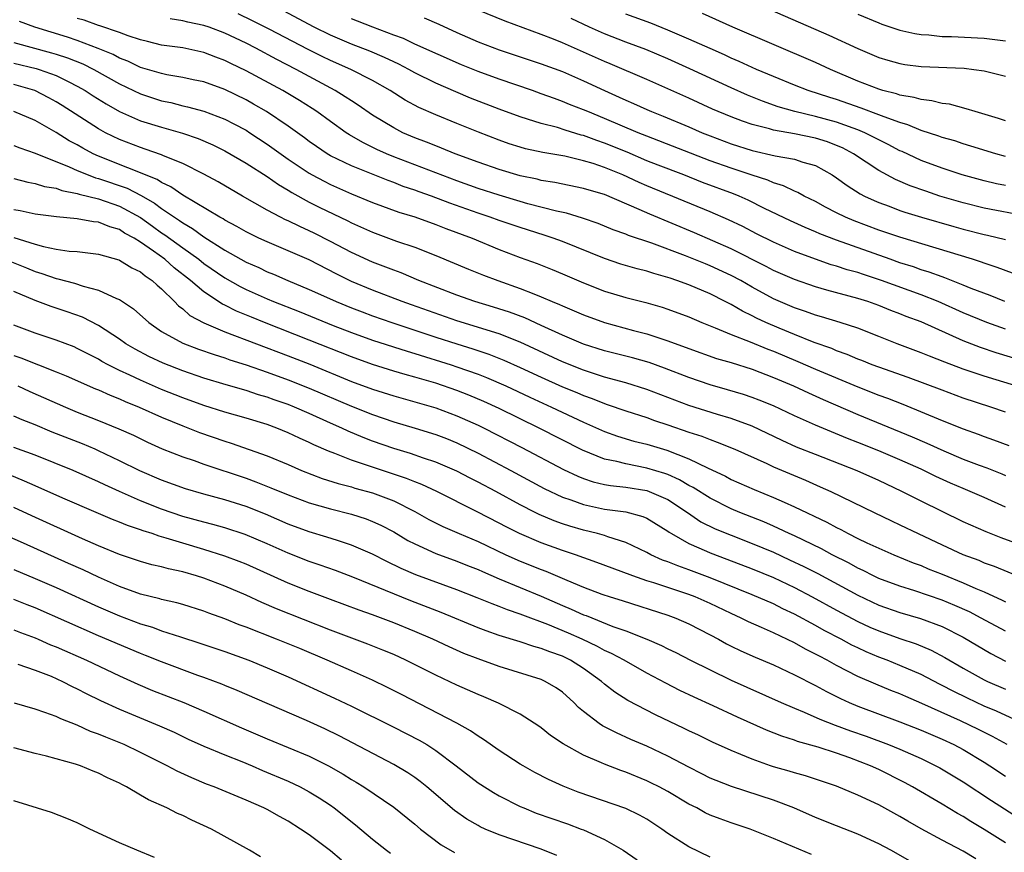
# Model space of a CAD drawing. Units: inches. Extents: x 2553000 to 2556000, y 1512000 to 1515000.
# Drawn here: x 2553210 to 2553303, y 1512329 to 1512408 of the extents above; entities that cross this region are included whole.
import ezdxf

# ---------------------------------------------------------------- set-up
doc = ezdxf.new("R2010")
doc.units = ezdxf.units.IN
doc.header["$MEASUREMENT"] = 0
doc.layers.add('LD25531512_2ft', color=133, linetype='Continuous')

msp = doc.modelspace()

# ---------------------------------------------------------------- linework, layer by layer
at = {"layer": 'LD25531512_2ft'}
for points, elevation in [([(2553280.669, 1512408.669), (2553286.248, 1512406.248), (2553289, 1512404.979), (2553291, 1512404.128), (2553291.865, 1512403.865), (2553293, 1512403.548), (2553293.469, 1512403.469), (2553295, 1512403.274), (2553299.104, 1512403.104), (2553300.023, 1512403), (2553301, 1512402.861), (2553303, 1512402.362)], 9038), ([(2553303.999, 1512373), (2553301, 1512373.936), (2553299, 1512374.597), (2553297.246, 1512375.246), (2553295.809, 1512375.809), (2553295, 1512376.152), (2553292.752, 1512377), (2553291, 1512377.695), (2553289, 1512378.462), (2553287.349, 1512379), (2553285.559, 1512379.559), (2553285, 1512379.711), (2553284.057, 1512380.057), (2553283, 1512380.403), (2553281, 1512381.262), (2553279, 1512382.357), (2553277.904, 1512383), (2553277, 1512383.483), (2553275, 1512384.396), (2553274.561, 1512384.561), (2553272.657, 1512385.343), (2553269.477, 1512386.523), (2553267.259, 1512387.259), (2553267, 1512387.373), (2553265.806, 1512387.806), (2553264.393, 1512388.393), (2553262.913, 1512388.913), (2553261.373, 1512389.373), (2553260.431, 1512389.569), (2553257.729, 1512390.271), (2553257, 1512390.476), (2553255, 1512391.071), (2553253, 1512391.728), (2553251, 1512392.435), (2553245, 1512394.727), (2553244.333, 1512395), (2553243.415, 1512395.415), (2553242.07, 1512396.07), (2553240.802, 1512396.802), (2553240.498, 1512397), (2553239, 1512398.056), (2553237.709, 1512399), (2553237.283, 1512399.283), (2553236.06, 1512400.06), (2553234.483, 1512401), (2553231, 1512402.871), (2553229.56, 1512403.56), (2553229, 1512403.848), (2553228.15, 1512404.15), (2553227, 1512404.608), (2553225, 1512405.032), (2553223, 1512405.31), (2553221.653, 1512405.652), (2553221, 1512405.801), (2553219.831, 1512406.169), (2553219, 1512406.484), (2553217.127, 1512407.127), (2553217, 1512407.158), (2553215.654, 1512407.654), (2553215, 1512407.839)], 9058), ([(2553305.9, 1512375), (2553302.134, 1512376.134), (2553300.636, 1512376.635), (2553299, 1512377.275), (2553295, 1512379.062), (2553293.595, 1512379.595), (2553293, 1512379.844), (2553292.154, 1512380.154), (2553291, 1512380.635), (2553289.956, 1512381), (2553289, 1512381.297), (2553286.071, 1512382.071), (2553285, 1512382.389), (2553283, 1512383.081), (2553281, 1512383.953), (2553280.321, 1512384.321), (2553277, 1512385.991), (2553273.518, 1512387.518), (2553269.276, 1512389.276), (2553268.267, 1512389.734), (2553265, 1512391.133), (2553263.548, 1512391.548), (2553263, 1512391.729), (2553260.289, 1512392.289), (2553259, 1512392.486), (2553258.593, 1512392.593), (2553257, 1512392.907), (2553255, 1512393.506), (2553253, 1512394.21), (2553250.844, 1512395), (2553249.543, 1512395.543), (2553249, 1512395.743), (2553248.115, 1512396.115), (2553247, 1512396.525), (2553245.88, 1512397), (2553245.292, 1512397.292), (2553245, 1512397.448), (2553243, 1512398.67), (2553241.622, 1512399.622), (2553241, 1512400.007), (2553240.412, 1512400.412), (2553239.447, 1512401), (2553235.752, 1512403), (2553233.926, 1512403.926), (2553231.92, 1512405), (2553231, 1512405.473), (2553229, 1512406.434), (2553227.506, 1512407), (2553227, 1512407.177), (2553225.493, 1512407.493), (2553225, 1512407.616), (2553223.798, 1512407.797)], 9056), ([(2553303, 1512378.369), (2553301.238, 1512379), (2553299, 1512379.931), (2553296.616, 1512381), (2553295, 1512381.631), (2553291.251, 1512383), (2553289.549, 1512383.549), (2553289, 1512383.741), (2553288.008, 1512384.008), (2553287, 1512384.353), (2553286.493, 1512384.493), (2553285, 1512385.013), (2553283, 1512385.757), (2553281, 1512386.617), (2553279.407, 1512387.407), (2553278.096, 1512388.096), (2553276.752, 1512388.752), (2553275, 1512389.507), (2553269, 1512391.969), (2553268.277, 1512392.278), (2553266.728, 1512393), (2553265, 1512393.704), (2553263.931, 1512394.069), (2553263, 1512394.349), (2553261.232, 1512394.768), (2553259.135, 1512395.135), (2553257.488, 1512395.488), (2553257, 1512395.626), (2553255.954, 1512395.954), (2553255, 1512396.285), (2553253.039, 1512397.039), (2553251, 1512397.866), (2553249, 1512398.694), (2553247.399, 1512399.399), (2553246.095, 1512400.095), (2553244.676, 1512401), (2553243, 1512401.961), (2553240.944, 1512403), (2553239, 1512403.837), (2553238.217, 1512404.217), (2553236.883, 1512404.882), (2553233.189, 1512406.811), (2553231.615, 1512407.615), (2553230.253, 1512408.253)], 9054), ([(2553302.954, 1512381), (2553301.567, 1512381.567), (2553299.758, 1512382.242), (2553299, 1512382.559), (2553297.25, 1512383.251), (2553297, 1512383.326), (2553295.785, 1512383.785), (2553295, 1512384.02), (2553294.281, 1512384.281), (2553293, 1512384.683), (2553292.078, 1512385), (2553287, 1512386.802), (2553285.419, 1512387.419), (2553285, 1512387.61), (2553284.013, 1512388.013), (2553282.636, 1512388.636), (2553280.174, 1512389.826), (2553278.614, 1512390.614), (2553277.763, 1512391), (2553277.223, 1512391.223), (2553274.292, 1512392.292), (2553272.499, 1512393), (2553270.073, 1512393.926), (2553269, 1512394.349), (2553267.144, 1512395.143), (2553265, 1512396.019), (2553264.26, 1512396.26), (2553263, 1512396.732), (2553262.781, 1512396.781), (2553261.245, 1512397.245), (2553260.519, 1512397.481), (2553259, 1512397.876), (2553257.702, 1512398.298), (2553257, 1512398.499), (2553255, 1512399.234), (2553252.291, 1512400.291), (2553250.88, 1512400.88), (2553249, 1512401.695), (2553247, 1512402.673), (2553246.423, 1512403), (2553245.488, 1512403.488), (2553245, 1512403.709), (2553244.132, 1512404.132), (2553242.739, 1512404.739), (2553241, 1512405.405), (2553239, 1512406.237), (2553237.46, 1512407), (2553234.541, 1512408.541)], 9052), ([(2553303.684, 1512383.684), (2553302.229, 1512384.23), (2553301, 1512384.634), (2553300.738, 1512384.738), (2553299.897, 1512385), (2553293, 1512387.088), (2553291, 1512387.766), (2553288.654, 1512388.654), (2553287.837, 1512389), (2553287, 1512389.415), (2553285.951, 1512389.951), (2553285, 1512390.472), (2553283.908, 1512391), (2553283.33, 1512391.33), (2553283, 1512391.459), (2553281.97, 1512391.97), (2553281, 1512392.251), (2553280.49, 1512392.49), (2553279, 1512392.963), (2553277, 1512393.63), (2553275, 1512394.34), (2553269, 1512396.675), (2553268.197, 1512397), (2553265, 1512398.361), (2553263.401, 1512399), (2553263, 1512399.181), (2553261.684, 1512399.684), (2553261, 1512399.974), (2553260.234, 1512400.234), (2553259, 1512400.7), (2553258.148, 1512401), (2553255, 1512402.081), (2553253, 1512402.814), (2553251.446, 1512403.446), (2553247, 1512405.409), (2553245.924, 1512405.924), (2553245, 1512406.254), (2553243.02, 1512407), (2553241.581, 1512407.581), (2553241, 1512407.79)], 9050), ([(2553247.876, 1512407.876), (2553249.275, 1512407.275), (2553251, 1512406.488), (2553253, 1512405.609), (2553255, 1512404.85), (2553259, 1512403.54), (2553261, 1512402.801), (2553263, 1512401.923), (2553264.988, 1512400.988), (2553266.371, 1512400.371), (2553267, 1512400.074), (2553267.755, 1512399.755), (2553269, 1512399.189), (2553269.433, 1512399), (2553270.56, 1512398.56), (2553273, 1512397.544), (2553274.249, 1512397), (2553275, 1512396.7), (2553277, 1512395.945), (2553279, 1512395.321), (2553281.18, 1512394.819), (2553283, 1512394.486), (2553283.788, 1512394.212), (2553285, 1512393.878), (2553286.573, 1512393), (2553287, 1512392.725), (2553287.989, 1512391.989), (2553289.218, 1512391.218), (2553289.64, 1512391), (2553290.563, 1512390.564), (2553291, 1512390.382), (2553291.971, 1512390.029), (2553293, 1512389.633), (2553293.471, 1512389.471), (2553295.052, 1512389), (2553298.108, 1512388.109), (2553299, 1512387.865), (2553301, 1512387.359), (2553301.301, 1512387.301), (2553303, 1512386.864)], 9048), ([(2553305, 1512389.105), (2553301, 1512389.855), (2553299, 1512390.345), (2553296.789, 1512391), (2553295.445, 1512391.445), (2553293.968, 1512391.967), (2553292.57, 1512392.57), (2553291, 1512393.42), (2553288.608, 1512395), (2553287.555, 1512395.555), (2553287, 1512395.799), (2553286.128, 1512396.128), (2553285, 1512396.481), (2553283, 1512396.884), (2553281, 1512397.252), (2553280.63, 1512397.37), (2553279, 1512397.787), (2553278.084, 1512398.084), (2553277, 1512398.511), (2553275.244, 1512399.244), (2553273, 1512400.262), (2553269, 1512402.04), (2553265.531, 1512403.531), (2553265, 1512403.744), (2553261, 1512405.505), (2553260.143, 1512405.858), (2553259, 1512406.299), (2553255.576, 1512407.576), (2553253, 1512408.62)], 9046), ([(2553303, 1512392), (2553302.162, 1512392.162), (2553301, 1512392.44), (2553298.914, 1512393), (2553297, 1512393.626), (2553295, 1512394.371), (2553293.211, 1512395.212), (2553293, 1512395.298), (2553291.887, 1512395.887), (2553291, 1512396.316), (2553290.561, 1512396.561), (2553289.683, 1512397), (2553289, 1512397.286), (2553288.57, 1512397.43), (2553287, 1512398.01), (2553285, 1512398.548), (2553283.035, 1512399), (2553281.461, 1512399.462), (2553279.981, 1512399.98), (2553278.555, 1512400.555), (2553277, 1512401.25), (2553273.071, 1512403.071), (2553271, 1512404.009), (2553268.896, 1512404.896), (2553267, 1512405.598), (2553265, 1512406.378), (2553263.578, 1512407), (2553261.818, 1512407.818)], 9044), ([(2553303, 1512394.746), (2553302.088, 1512395), (2553299.74, 1512395.739), (2553299, 1512395.953), (2553298.217, 1512396.216), (2553297, 1512396.56), (2553296.684, 1512396.684), (2553295, 1512397.223), (2553293.753, 1512397.754), (2553293, 1512397.957), (2553291.502, 1512398.498), (2553291, 1512398.71), (2553289.34, 1512399.34), (2553287, 1512400.148), (2553286.344, 1512400.343), (2553284.287, 1512401), (2553283, 1512401.5), (2553281, 1512402.315), (2553279.394, 1512403), (2553277.759, 1512403.759), (2553277, 1512404.079), (2553276.376, 1512404.376), (2553275, 1512404.968), (2553273, 1512405.878), (2553271, 1512406.729), (2553269.371, 1512407.371), (2553267, 1512408.252)], 9042), ([(2553303, 1512398.13), (2553302.352, 1512398.352), (2553300.125, 1512399), (2553299.28, 1512399.28), (2553297.692, 1512399.692), (2553297, 1512399.781), (2553296.029, 1512400.029), (2553295, 1512400.136), (2553294.345, 1512400.345), (2553293, 1512400.561), (2553292.681, 1512400.681), (2553291.393, 1512401), (2553291, 1512401.116), (2553289, 1512401.898), (2553286.408, 1512403), (2553285, 1512403.644), (2553277.167, 1512407), (2553274.285, 1512408.285)], 9040), ([(2553289, 1512408.236), (2553291, 1512407.402), (2553291.296, 1512407.296), (2553293, 1512406.731), (2553294.407, 1512406.407), (2553295, 1512406.315), (2553295.727, 1512406.273), (2553297, 1512406.134), (2553297.88, 1512406.119), (2553301, 1512405.958), (2553303, 1512405.719)], 9036), ([(2553303, 1512370.511), (2553301.615, 1512371), (2553299, 1512371.856), (2553297, 1512372.585), (2553293.798, 1512373.798), (2553291, 1512374.764), (2553290.369, 1512375), (2553289.401, 1512375.401), (2553289, 1512375.547), (2553287.989, 1512375.989), (2553287, 1512376.335), (2553286.538, 1512376.538), (2553284.867, 1512377.133), (2553283, 1512377.865), (2553281.538, 1512378.462), (2553280.294, 1512379), (2553279.417, 1512379.417), (2553279, 1512379.638), (2553278.073, 1512380.073), (2553277, 1512380.708), (2553276.798, 1512380.798), (2553276.433, 1512381), (2553275, 1512381.728), (2553273, 1512382.579), (2553271.847, 1512383), (2553271.207, 1512383.207), (2553271, 1512383.289), (2553269.655, 1512383.654), (2553269, 1512383.878), (2553268.098, 1512384.098), (2553266.551, 1512384.551), (2553265, 1512385.066), (2553261, 1512386.682), (2553260.128, 1512387), (2553259.284, 1512387.284), (2553257, 1512388.002), (2553255, 1512388.689), (2553254.158, 1512389), (2553253, 1512389.382), (2553250.324, 1512390.324), (2553248.582, 1512391), (2553247.408, 1512391.408), (2553247, 1512391.567), (2553245.915, 1512391.915), (2553245, 1512392.275), (2553244.463, 1512392.463), (2553241, 1512393.863), (2553239, 1512394.824), (2553238.701, 1512395), (2553237.686, 1512395.686), (2553237, 1512396.172), (2553236.531, 1512396.531), (2553235, 1512397.633), (2553232.938, 1512399), (2553231.713, 1512399.713), (2553231, 1512400.102), (2553229, 1512401.084), (2553227, 1512401.809), (2553225.98, 1512402.02), (2553225, 1512402.243), (2553223.506, 1512402.494), (2553223, 1512402.601), (2553221, 1512403.197), (2553219.786, 1512403.786), (2553219, 1512404.079), (2553218.401, 1512404.401), (2553216.995, 1512404.995), (2553215, 1512405.748), (2553214.061, 1512406.061), (2553210.969, 1512407), (2553209.526, 1512407.526)], 9060), ([(2553209, 1512405.553), (2553212.572, 1512404.572), (2553213, 1512404.439), (2553214.087, 1512404.087), (2553215.518, 1512403.518), (2553216.585, 1512403), (2553219, 1512401.632), (2553221, 1512400.672), (2553223, 1512400.03), (2553223.856, 1512399.856), (2553225, 1512399.564), (2553225.463, 1512399.463), (2553227, 1512399.041), (2553229, 1512398.278), (2553229.847, 1512397.847), (2553231, 1512397.227), (2553231.365, 1512397), (2553233, 1512395.929), (2553235, 1512394.506), (2553237, 1512393.161), (2553237.281, 1512393), (2553238.394, 1512392.394), (2553239, 1512392.095), (2553241, 1512391.222), (2553243, 1512390.385), (2553245.474, 1512389.474), (2553247, 1512389.022), (2553249, 1512388.316), (2553249.936, 1512387.936), (2553252.439, 1512387), (2553255, 1512385.945), (2553257, 1512385.182), (2553258.595, 1512384.595), (2553260.033, 1512384.033), (2553261, 1512383.635), (2553263, 1512382.775), (2553265, 1512381.99), (2553267, 1512381.388), (2553268.901, 1512380.901), (2553270.46, 1512380.46), (2553271, 1512380.288), (2553273, 1512379.539), (2553274.23, 1512379), (2553275, 1512378.69), (2553275.488, 1512378.512), (2553277, 1512377.887), (2553278.807, 1512377.193), (2553280.479, 1512376.479), (2553281, 1512376.289), (2553283.33, 1512375.33), (2553285, 1512374.605), (2553289, 1512372.923), (2553291, 1512372.137), (2553291.836, 1512371.837), (2553293.278, 1512371.278), (2553297, 1512369.724), (2553299, 1512368.927), (2553300.427, 1512368.427), (2553301, 1512368.201), (2553301.889, 1512367.889), (2553303.343, 1512367.343)], 9062), ([(2553209, 1512403.598), (2553211.094, 1512403.095), (2553211.4, 1512403), (2553213, 1512402.415), (2553214.189, 1512401.811), (2553215, 1512401.425), (2553215.75, 1512401), (2553216.502, 1512400.502), (2553217.725, 1512399.725), (2553219.012, 1512399.012), (2553221, 1512398.139), (2553223, 1512397.516), (2553224.965, 1512396.965), (2553226.458, 1512396.458), (2553227.851, 1512395.851), (2553229, 1512395.29), (2553231, 1512394.12), (2553233, 1512392.843), (2553234.081, 1512392.081), (2553235, 1512391.557), (2553235.335, 1512391.335), (2553237, 1512390.422), (2553237.943, 1512389.943), (2553240.647, 1512388.647), (2553241, 1512388.461), (2553243, 1512387.563), (2553245.266, 1512386.734), (2553247, 1512386.141), (2553249, 1512385.366), (2553252.082, 1512384.082), (2553253.51, 1512383.51), (2553254.876, 1512383), (2553257, 1512382.243), (2553258.279, 1512381.721), (2553259, 1512381.448), (2553260.03, 1512381), (2553260.723, 1512380.723), (2553261, 1512380.585), (2553262.125, 1512380.125), (2553263, 1512379.729), (2553264.992, 1512379), (2553267.755, 1512378.245), (2553269, 1512377.925), (2553270.603, 1512377.397), (2553271, 1512377.28), (2553273, 1512376.537), (2553275.613, 1512375.613), (2553277, 1512375.21), (2553279, 1512374.581), (2553281, 1512373.811), (2553282.921, 1512373), (2553284.334, 1512372.334), (2553285.717, 1512371.718), (2553289, 1512370.304), (2553294.17, 1512368.171), (2553295.567, 1512367.567), (2553297.166, 1512366.834), (2553299, 1512366.064), (2553300.519, 1512365.481), (2553301.226, 1512365.226), (2553302.664, 1512364.663), (2553303, 1512364.518)], 9064), ([(2553303, 1512361.512), (2553301, 1512362.419), (2553299.676, 1512363), (2553299, 1512363.269), (2553297.788, 1512363.788), (2553296.414, 1512364.414), (2553295, 1512365.107), (2553293, 1512365.994), (2553291, 1512366.844), (2553289, 1512367.649), (2553288.023, 1512368.024), (2553285, 1512369.282), (2553283, 1512370.172), (2553281, 1512371.116), (2553279.665, 1512371.664), (2553279, 1512371.917), (2553278.184, 1512372.184), (2553276.637, 1512372.636), (2553275, 1512373.093), (2553273, 1512373.79), (2553270.69, 1512374.69), (2553269.214, 1512375.215), (2553267.657, 1512375.657), (2553265, 1512376.337), (2553263, 1512376.961), (2553261, 1512377.813), (2553259, 1512378.744), (2553257.444, 1512379.444), (2553255.986, 1512379.986), (2553254.475, 1512380.474), (2553252.686, 1512381), (2553251, 1512381.601), (2553247.375, 1512383), (2553245.711, 1512383.711), (2553245, 1512383.967), (2553244.27, 1512384.27), (2553243, 1512384.742), (2553241, 1512385.651), (2553239, 1512386.705), (2553237.477, 1512387.477), (2553237, 1512387.711), (2553236.101, 1512388.101), (2553235, 1512388.65), (2553234.752, 1512388.752), (2553234.26, 1512389), (2553233, 1512389.668), (2553230.652, 1512391), (2553228.347, 1512392.347), (2553227, 1512393.07), (2553225, 1512394.084), (2553223.177, 1512394.822), (2553223, 1512394.907), (2553221.448, 1512395.448), (2553221, 1512395.586), (2553219, 1512396.355), (2553217.68, 1512397), (2553217, 1512397.369), (2553214.788, 1512398.788), (2553213.582, 1512399.582), (2553213, 1512399.943), (2553212.315, 1512400.315), (2553210.974, 1512401), (2553209, 1512401.556)], 9066), ([(2553303.882, 1512358.118), (2553302.605, 1512358.605), (2553301.174, 1512359.174), (2553299, 1512360.135), (2553297, 1512361.086), (2553295, 1512362.074), (2553293.185, 1512363), (2553291, 1512364.022), (2553288.943, 1512364.943), (2553285, 1512366.489), (2553283.21, 1512367.21), (2553281.833, 1512367.833), (2553279, 1512369.185), (2553277, 1512369.908), (2553275.713, 1512370.286), (2553273, 1512371.158), (2553269, 1512372.659), (2553267, 1512373.284), (2553265, 1512373.839), (2553263, 1512374.488), (2553261, 1512375.291), (2553257, 1512377.164), (2553255, 1512377.938), (2553251, 1512379.167), (2553246.682, 1512380.682), (2553245.79, 1512381), (2553243, 1512382.079), (2553241, 1512382.907), (2553239.597, 1512383.597), (2553237, 1512384.946), (2553235, 1512385.82), (2553233, 1512386.644), (2553232.228, 1512387), (2553231, 1512387.605), (2553230.126, 1512388.126), (2553229, 1512388.724), (2553228.837, 1512388.837), (2553228.53, 1512389), (2553225, 1512391.092), (2553223.882, 1512391.882), (2553223, 1512392.276), (2553222.569, 1512392.569), (2553217, 1512394.782), (2553216.516, 1512395), (2553215.533, 1512395.533), (2553215, 1512395.846), (2553214.244, 1512396.244), (2553213, 1512397.02), (2553211, 1512398.152), (2553208.995, 1512399)], 9068), ([(2553209, 1512395.785), (2553209.558, 1512395.558), (2553211, 1512395.059), (2553214.227, 1512393.773), (2553215, 1512393.421), (2553216.024, 1512393), (2553216.73, 1512392.73), (2553217, 1512392.667), (2553219.73, 1512391.73), (2553221.062, 1512391.062), (2553222.333, 1512390.333), (2553223, 1512389.822), (2553224.685, 1512388.685), (2553225, 1512388.446), (2553225.925, 1512387.925), (2553227, 1512387.134), (2553229, 1512385.878), (2553231, 1512384.742), (2553232.211, 1512384.211), (2553233, 1512383.825), (2553233.595, 1512383.595), (2553234.955, 1512383), (2553237, 1512382.153), (2553237.785, 1512381.785), (2553239.542, 1512381), (2553241, 1512380.405), (2553242.014, 1512380.014), (2553243, 1512379.642), (2553244.817, 1512379), (2553249, 1512377.626), (2553251, 1512376.981), (2553252.514, 1512376.514), (2553254.015, 1512376.015), (2553255.451, 1512375.451), (2553257, 1512374.751), (2553259, 1512373.82), (2553261, 1512372.927), (2553262.363, 1512372.363), (2553263, 1512372.082), (2553263.805, 1512371.805), (2553265, 1512371.322), (2553265.249, 1512371.249), (2553267, 1512370.636), (2553269, 1512369.995), (2553269.732, 1512369.732), (2553271, 1512369.325), (2553273, 1512368.633), (2553274.227, 1512368.227), (2553275, 1512367.913), (2553275.686, 1512367.686), (2553277.344, 1512367), (2553280.367, 1512365.633), (2553281, 1512365.333), (2553284.054, 1512364.054), (2553285.451, 1512363.451), (2553286.438, 1512363), (2553290.546, 1512361), (2553292.206, 1512360.206), (2553293, 1512359.846), (2553294.741, 1512359), (2553297, 1512357.934), (2553298.961, 1512357.039), (2553300.476, 1512356.476), (2553301, 1512356.247), (2553301.923, 1512355.923), (2553304.16, 1512355)], 9070), ([(2553209, 1512392.65), (2553210.306, 1512392.306), (2553211, 1512392.18), (2553211.898, 1512391.898), (2553213, 1512391.733), (2553213.531, 1512391.531), (2553215, 1512391.248), (2553215.179, 1512391.179), (2553217, 1512390.728), (2553219, 1512390.048), (2553221, 1512388.972), (2553222.133, 1512388.133), (2553223, 1512387.513), (2553223.31, 1512387.31), (2553225, 1512386.075), (2553226.521, 1512385), (2553227, 1512384.618), (2553229, 1512383.246), (2553230.434, 1512382.434), (2553231, 1512382.153), (2553233, 1512381.253), (2553233.601, 1512381), (2553236.044, 1512380.044), (2553239.262, 1512378.738), (2553241, 1512378.056), (2553243, 1512377.326), (2553246.281, 1512376.281), (2553247, 1512376.08), (2553250.441, 1512375), (2553251, 1512374.817), (2553253, 1512374.108), (2553253.799, 1512373.799), (2553255.623, 1512373), (2553257.925, 1512371.925), (2553259.968, 1512371), (2553263, 1512369.553), (2553265, 1512368.673), (2553266.234, 1512368.235), (2553267.778, 1512367.778), (2553269, 1512367.478), (2553270.906, 1512366.906), (2553273, 1512366.098), (2553274.767, 1512365.234), (2553276.448, 1512364.448), (2553277, 1512364.143), (2553279.171, 1512363.171), (2553281, 1512362.434), (2553282.031, 1512361.969), (2553283, 1512361.557), (2553286.083, 1512360.083), (2553287, 1512359.573), (2553287.389, 1512359.389), (2553288.104, 1512359), (2553289, 1512358.554), (2553289.861, 1512358.139), (2553291, 1512357.617), (2553292.426, 1512357), (2553294.249, 1512356.249), (2553295, 1512355.976), (2553295.68, 1512355.68), (2553297, 1512355.163), (2553299, 1512354.348), (2553300.195, 1512353.805), (2553301, 1512353.474), (2553302.705, 1512352.704), (2553303, 1512352.544)], 9072), ([(2553303, 1512349.748), (2553300.7, 1512351), (2553299.583, 1512351.583), (2553298.204, 1512352.204), (2553297, 1512352.709), (2553294.425, 1512353.575), (2553293, 1512354.012), (2553291, 1512354.764), (2553290.499, 1512355), (2553289.51, 1512355.51), (2553289, 1512355.736), (2553288.192, 1512356.193), (2553286.581, 1512357), (2553285.565, 1512357.565), (2553283, 1512358.783), (2553282.512, 1512359), (2553281.497, 1512359.497), (2553281, 1512359.703), (2553280.106, 1512360.106), (2553277.837, 1512361), (2553277, 1512361.358), (2553275, 1512362.358), (2553273.388, 1512363.387), (2553273, 1512363.575), (2553272.109, 1512364.109), (2553271, 1512364.591), (2553270.702, 1512364.702), (2553269, 1512365.221), (2553267, 1512365.607), (2553266.169, 1512365.831), (2553265, 1512366.075), (2553262.907, 1512366.906), (2553258.809, 1512369), (2553255, 1512370.858), (2553253.534, 1512371.534), (2553252.13, 1512372.13), (2553251, 1512372.571), (2553249, 1512373.252), (2553247, 1512373.844), (2553246.088, 1512374.088), (2553245, 1512374.408), (2553243, 1512375.02), (2553241, 1512375.749), (2553237, 1512377.352), (2553232.759, 1512379), (2553231.504, 1512379.504), (2553230.094, 1512380.094), (2553229, 1512380.65), (2553228.757, 1512380.757), (2553227, 1512381.905), (2553225.74, 1512383), (2553224.199, 1512384.199), (2553223.296, 1512385), (2553222.222, 1512385.778), (2553221, 1512386.624), (2553220.385, 1512387), (2553219.489, 1512387.49), (2553219, 1512387.815), (2553218.075, 1512388.075), (2553217, 1512388.512), (2553216.548, 1512388.548), (2553215, 1512388.837), (2553213.033, 1512389.033), (2553211, 1512389.279), (2553209.593, 1512389.593), (2553209, 1512389.7)], 9074), ([(2553209, 1512387.054), (2553211, 1512386.431), (2553211.795, 1512386.205), (2553213, 1512385.974), (2553214.218, 1512385.782), (2553215, 1512385.729), (2553217, 1512385.5), (2553218.949, 1512384.949), (2553219, 1512384.932), (2553220.184, 1512384.184), (2553221, 1512383.804), (2553221.432, 1512383.432), (2553222.111, 1512383), (2553222.563, 1512382.563), (2553223, 1512382.191), (2553224.203, 1512381), (2553224.588, 1512380.588), (2553225, 1512380.293), (2553225.682, 1512379.682), (2553227, 1512378.981), (2553229, 1512378.13), (2553235, 1512375.867), (2553237.06, 1512375.06), (2553241, 1512373.436), (2553243, 1512372.687), (2553245, 1512372.058), (2553247, 1512371.502), (2553249, 1512370.916), (2553251, 1512370.17), (2553253, 1512369.276), (2553253.57, 1512369), (2553257.162, 1512367.161), (2553261.091, 1512365.091), (2553262.448, 1512364.448), (2553263, 1512364.233), (2553263.921, 1512363.921), (2553265, 1512363.666), (2553265.557, 1512363.557), (2553267, 1512363.395), (2553269, 1512363.077), (2553269.218, 1512363), (2553271, 1512362.222), (2553272.871, 1512361), (2553274.135, 1512360.135), (2553275.473, 1512359.472), (2553277, 1512358.854), (2553279, 1512358.076), (2553281, 1512357.232), (2553282.534, 1512356.534), (2553283.89, 1512355.89), (2553285.209, 1512355.209), (2553289, 1512353.158), (2553291, 1512352.222), (2553293, 1512351.516), (2553294.951, 1512350.951), (2553297, 1512350.187), (2553299, 1512349.178), (2553301.63, 1512347.63), (2553303, 1512346.909)], 9076), ([(2553208.122, 1512385), (2553210.18, 1512384.18), (2553211, 1512383.837), (2553211.655, 1512383.655), (2553213, 1512383.173), (2553213.151, 1512383.151), (2553214.728, 1512382.728), (2553215.558, 1512382.442), (2553217, 1512382.07), (2553218.721, 1512381.279), (2553219, 1512381.178), (2553220.319, 1512380.319), (2553221.773, 1512379), (2553223, 1512378.158), (2553225, 1512377.054), (2553226.488, 1512376.488), (2553227.968, 1512375.968), (2553229, 1512375.656), (2553229.478, 1512375.478), (2553231, 1512375.009), (2553233, 1512374.318), (2553235, 1512373.588), (2553237, 1512372.796), (2553241, 1512371.087), (2553243, 1512370.279), (2553245, 1512369.594), (2553247.026, 1512369), (2553249, 1512368.393), (2553250.004, 1512368.004), (2553251, 1512367.599), (2553253, 1512366.626), (2553256.104, 1512365), (2553259.285, 1512363.285), (2553261, 1512362.463), (2553261.804, 1512362.196), (2553263, 1512361.751), (2553265, 1512361.328), (2553267, 1512361.062), (2553268.631, 1512360.631), (2553269, 1512360.462), (2553271, 1512359.229), (2553271.126, 1512359.126), (2553271.331, 1512359), (2553273, 1512358.051), (2553274.671, 1512357.329), (2553275, 1512357.172), (2553276.595, 1512356.595), (2553279, 1512355.675), (2553281, 1512354.838), (2553283, 1512353.882), (2553284.683, 1512353), (2553287, 1512351.736), (2553289, 1512350.682), (2553290.152, 1512350.152), (2553291, 1512349.784), (2553293, 1512349.071), (2553294.542, 1512348.542), (2553295.948, 1512347.948), (2553297.255, 1512347.256), (2553299, 1512346.252), (2553301, 1512345.155), (2553301.316, 1512345), (2553303, 1512344.263)], 9078), ([(2553304.679, 1512341), (2553302.161, 1512342.161), (2553301, 1512342.66), (2553299.398, 1512343.399), (2553298.055, 1512344.055), (2553297, 1512344.615), (2553296.738, 1512344.738), (2553295, 1512345.643), (2553293, 1512346.511), (2553291.784, 1512347), (2553291, 1512347.296), (2553289.803, 1512347.803), (2553289, 1512348.174), (2553288.444, 1512348.444), (2553287.42, 1512349), (2553285.825, 1512349.825), (2553285, 1512350.29), (2553283, 1512351.362), (2553281.885, 1512351.885), (2553281, 1512352.334), (2553279, 1512353.208), (2553275, 1512354.805), (2553273, 1512355.564), (2553271.936, 1512355.936), (2553271, 1512356.326), (2553270.5, 1512356.499), (2553269.387, 1512357), (2553269, 1512357.213), (2553267, 1512358.171), (2553265.298, 1512358.702), (2553265, 1512358.814), (2553264.325, 1512359), (2553263, 1512359.32), (2553261.697, 1512359.697), (2553261, 1512359.919), (2553260.202, 1512360.202), (2553258.8, 1512360.8), (2553258.404, 1512361), (2553257, 1512361.728), (2553254.685, 1512363), (2553253, 1512363.892), (2553252.26, 1512364.26), (2553251, 1512364.918), (2553249, 1512365.783), (2553247.837, 1512366.163), (2553246.598, 1512366.598), (2553245, 1512367.074), (2553243, 1512367.772), (2553242.105, 1512368.105), (2553240.698, 1512368.698), (2553240.071, 1512369), (2553239, 1512369.471), (2553237, 1512370.384), (2553235.585, 1512371), (2553235, 1512371.233), (2553233.681, 1512371.681), (2553233, 1512371.937), (2553232.172, 1512372.172), (2553231, 1512372.562), (2553229.106, 1512373.106), (2553227, 1512373.739), (2553225, 1512374.423), (2553223.144, 1512375.144), (2553221.78, 1512375.78), (2553220.475, 1512376.475), (2553219.596, 1512377), (2553219, 1512377.425), (2553217, 1512378.738), (2553215.504, 1512379.504), (2553214.027, 1512380.027), (2553212.516, 1512380.516), (2553211, 1512381.083), (2553209, 1512381.959)], 9080), ([(2553303.162, 1512339), (2553301.776, 1512339.776), (2553300.449, 1512340.449), (2553298.739, 1512341.261), (2553295.084, 1512342.916), (2553293.558, 1512343.558), (2553293, 1512343.808), (2553292.141, 1512344.141), (2553290.721, 1512344.721), (2553289, 1512345.473), (2553287, 1512346.503), (2553286.109, 1512347), (2553285.376, 1512347.376), (2553285, 1512347.592), (2553284.054, 1512348.054), (2553283, 1512348.646), (2553281, 1512349.601), (2553279.892, 1512350.108), (2553278.65, 1512350.65), (2553277.953, 1512351), (2553277, 1512351.416), (2553275, 1512352.366), (2553273.59, 1512353), (2553273, 1512353.231), (2553269.654, 1512354.346), (2553269, 1512354.542), (2553267.674, 1512355), (2553265.723, 1512355.722), (2553264.278, 1512356.278), (2553262.234, 1512357), (2553261, 1512357.405), (2553259, 1512358.125), (2553256.938, 1512359), (2553255.651, 1512359.65), (2553255, 1512360.003), (2553252.919, 1512361.081), (2553249.09, 1512363), (2553247.655, 1512363.656), (2553247, 1512363.897), (2553246.226, 1512364.226), (2553241, 1512365.957), (2553239.415, 1512366.585), (2553238.805, 1512366.805), (2553237.424, 1512367.425), (2553237, 1512367.64), (2553236.056, 1512368.056), (2553235, 1512368.565), (2553233.926, 1512369), (2553233, 1512369.339), (2553231, 1512369.952), (2553229, 1512370.527), (2553227, 1512371.152), (2553225, 1512371.869), (2553223, 1512372.672), (2553221, 1512373.533), (2553219.98, 1512374.02), (2553219, 1512374.464), (2553217.914, 1512375), (2553217.325, 1512375.325), (2553217, 1512375.525), (2553215, 1512376.556), (2553214.691, 1512376.691), (2553213, 1512377.336), (2553211, 1512377.993), (2553209, 1512378.754)], 9082), ([(2553209, 1512375.883), (2553209.656, 1512375.655), (2553213, 1512374.344), (2553213.951, 1512373.951), (2553216.731, 1512372.731), (2553217, 1512372.625), (2553218.115, 1512372.115), (2553219, 1512371.786), (2553219.537, 1512371.537), (2553220.874, 1512371), (2553223, 1512370.031), (2553225, 1512369.21), (2553226.593, 1512368.593), (2553229, 1512367.763), (2553229.584, 1512367.584), (2553233, 1512366.367), (2553235, 1512365.546), (2553236.263, 1512365), (2553238.23, 1512364.229), (2553239.743, 1512363.743), (2553241, 1512363.422), (2553241.321, 1512363.322), (2553243, 1512362.864), (2553245, 1512362.099), (2553247, 1512361.094), (2553248.346, 1512360.346), (2553249.671, 1512359.671), (2553251.197, 1512359), (2553253, 1512358.244), (2553255.639, 1512357), (2553257, 1512356.4), (2553259, 1512355.594), (2553259.437, 1512355.437), (2553261.419, 1512354.581), (2553263, 1512353.922), (2553264.732, 1512353.268), (2553265.528, 1512353), (2553266.659, 1512352.658), (2553271, 1512351.269), (2553271.743, 1512351), (2553273, 1512350.461), (2553275, 1512349.423), (2553275.796, 1512349), (2553276.565, 1512348.565), (2553277, 1512348.346), (2553277.902, 1512347.902), (2553279.28, 1512347.28), (2553281, 1512346.554), (2553283, 1512345.628), (2553285, 1512344.604), (2553286.033, 1512344.034), (2553287.372, 1512343.372), (2553288.191, 1512343), (2553289, 1512342.66), (2553293, 1512341.156), (2553295, 1512340.376), (2553297, 1512339.518), (2553298.107, 1512339), (2553299, 1512338.529), (2553301, 1512337.335), (2553301.533, 1512337), (2553303, 1512336.018)], 9084), ([(2553209.358, 1512373), (2553210.487, 1512372.487), (2553213.87, 1512371), (2553215, 1512370.525), (2553217, 1512369.734), (2553218.942, 1512368.942), (2553220.32, 1512368.32), (2553221.666, 1512367.666), (2553223.047, 1512367.047), (2553225, 1512366.284), (2553226.082, 1512365.918), (2553227, 1512365.587), (2553231, 1512364.246), (2553231.916, 1512363.916), (2553233.352, 1512363.351), (2553235, 1512362.665), (2553237, 1512361.922), (2553239, 1512361.34), (2553241, 1512360.84), (2553242.396, 1512360.395), (2553243, 1512360.164), (2553243.792, 1512359.792), (2553245, 1512359.169), (2553246.354, 1512358.354), (2553247, 1512358.024), (2553249, 1512357.123), (2553251, 1512356.393), (2553251.989, 1512355.989), (2553253, 1512355.601), (2553253.41, 1512355.41), (2553255, 1512354.732), (2553259, 1512353.066), (2553261, 1512352.192), (2553261.845, 1512351.846), (2553263, 1512351.318), (2553263.237, 1512351.237), (2553265.789, 1512350.211), (2553267, 1512349.788), (2553269.004, 1512349.005), (2553270.405, 1512348.405), (2553271, 1512348.093), (2553271.744, 1512347.743), (2553273.156, 1512347), (2553275, 1512346.077), (2553277, 1512345.117), (2553281.728, 1512343), (2553283, 1512342.456), (2553283.907, 1512342.093), (2553285.416, 1512341.416), (2553286.856, 1512340.856), (2553288.313, 1512340.313), (2553289.793, 1512339.793), (2553291.933, 1512339), (2553293, 1512338.564), (2553295, 1512337.677), (2553296.413, 1512337), (2553296.793, 1512336.793), (2553299, 1512335.486), (2553301.697, 1512333.697), (2553304.14, 1512332.14)], 9086), ([(2553303, 1512329.707), (2553301, 1512330.964), (2553299.72, 1512331.72), (2553299, 1512332.182), (2553298.473, 1512332.473), (2553297, 1512333.359), (2553294.188, 1512335), (2553293.42, 1512335.42), (2553291, 1512336.636), (2553290.197, 1512337), (2553288.257, 1512337.743), (2553287, 1512338.18), (2553285.247, 1512338.753), (2553283.302, 1512339.302), (2553283, 1512339.419), (2553281.795, 1512339.795), (2553280.365, 1512340.365), (2553277.615, 1512341.615), (2553275.305, 1512342.695), (2553273.495, 1512343.495), (2553272.136, 1512344.137), (2553270.813, 1512344.813), (2553269, 1512345.789), (2553266.857, 1512347), (2553265.65, 1512347.65), (2553265, 1512347.93), (2553264.317, 1512348.317), (2553262.878, 1512349), (2553261.577, 1512349.577), (2553259.616, 1512350.384), (2553257.258, 1512351.258), (2553257, 1512351.367), (2553255.779, 1512351.78), (2553255, 1512352.105), (2553254.343, 1512352.343), (2553252.93, 1512352.93), (2553251, 1512353.682), (2553247.099, 1512355.099), (2553245.707, 1512355.707), (2553244.361, 1512356.361), (2553243, 1512357.05), (2553241, 1512357.924), (2553239.663, 1512358.337), (2553238.674, 1512358.674), (2553237, 1512359.166), (2553235, 1512359.909), (2553232.845, 1512360.845), (2553231, 1512361.575), (2553229, 1512362.199), (2553227, 1512362.739), (2553225.252, 1512363.252), (2553223, 1512364.064), (2553220.942, 1512364.942), (2553219, 1512365.913), (2553217, 1512366.862), (2553216.681, 1512367), (2553215.502, 1512367.502), (2553212.633, 1512368.633), (2553211, 1512369.311), (2553209.787, 1512369.787), (2553209, 1512370.145)], 9088), ([(2553300.191, 1512328.191), (2553299, 1512328.899), (2553297, 1512329.955), (2553295.025, 1512331.026), (2553293.742, 1512331.742), (2553293, 1512332.189), (2553291, 1512333.295), (2553289, 1512334.228), (2553287, 1512335.054), (2553284.041, 1512336.041), (2553283, 1512336.324), (2553282.487, 1512336.488), (2553281, 1512336.909), (2553280.725, 1512337), (2553279, 1512337.613), (2553277.932, 1512338.068), (2553277, 1512338.441), (2553275.234, 1512339.234), (2553273.899, 1512339.899), (2553273, 1512340.31), (2553272.545, 1512340.545), (2553269.833, 1512341.833), (2553267.201, 1512343.201), (2553265.976, 1512343.976), (2553265, 1512344.733), (2553264.702, 1512345), (2553263, 1512346.215), (2553261.774, 1512347), (2553261, 1512347.377), (2553259.796, 1512347.795), (2553259, 1512348.122), (2553258.299, 1512348.299), (2553257, 1512348.731), (2553255, 1512349.346), (2553253.777, 1512349.777), (2553253, 1512350.077), (2553249.512, 1512351.512), (2553246.619, 1512352.619), (2553241.116, 1512354.884), (2553239.495, 1512355.495), (2553238.025, 1512356.025), (2553237, 1512356.362), (2553235, 1512357.142), (2553233, 1512358.036), (2553230.918, 1512358.918), (2553229, 1512359.54), (2553227.862, 1512359.861), (2553227, 1512360.074), (2553225, 1512360.632), (2553223, 1512361.318), (2553221, 1512362.112), (2553219, 1512362.983), (2553217.614, 1512363.614), (2553217, 1512363.924), (2553214.612, 1512365), (2553211, 1512366.444), (2553209, 1512367.172)], 9090), ([(2553293.958, 1512327.958), (2553292.141, 1512329), (2553291, 1512329.612), (2553289, 1512330.523), (2553287, 1512331.296), (2553285, 1512332.106), (2553282.931, 1512333), (2553281, 1512333.725), (2553277.028, 1512335.028), (2553275.588, 1512335.588), (2553275, 1512335.839), (2553274.231, 1512336.23), (2553273, 1512336.86), (2553271, 1512337.923), (2553269, 1512338.846), (2553267.495, 1512339.495), (2553266.115, 1512340.115), (2553264.792, 1512340.792), (2553264.482, 1512341), (2553263, 1512342.143), (2553262.53, 1512342.53), (2553262.076, 1512343), (2553261, 1512343.965), (2553260.393, 1512344.393), (2553259.37, 1512345), (2553259, 1512345.166), (2553255, 1512346.393), (2553253, 1512347.12), (2553251.653, 1512347.653), (2553250.267, 1512348.267), (2553248.726, 1512349), (2553247, 1512349.737), (2553245, 1512350.561), (2553243, 1512351.31), (2553241.737, 1512351.737), (2553239, 1512352.749), (2553237, 1512353.509), (2553235, 1512354.316), (2553231, 1512356.104), (2553230.364, 1512356.364), (2553229, 1512356.879), (2553227, 1512357.512), (2553225, 1512358.088), (2553223.415, 1512358.585), (2553222.754, 1512358.754), (2553222.087, 1512359), (2553221.261, 1512359.261), (2553221, 1512359.367), (2553219.771, 1512359.771), (2553219, 1512360.097), (2553218.346, 1512360.346), (2553216.789, 1512361), (2553213.639, 1512362.361), (2553211, 1512363.525), (2553209.99, 1512363.99), (2553208.565, 1512364.565)], 9092), ([(2553284.603, 1512328.602), (2553281, 1512330.119), (2553279.122, 1512330.878), (2553278.792, 1512331), (2553277, 1512331.585), (2553275.955, 1512331.955), (2553275, 1512332.333), (2553274.548, 1512332.548), (2553273.729, 1512333), (2553273, 1512333.362), (2553271, 1512334.556), (2553270.184, 1512335), (2553269.395, 1512335.395), (2553269, 1512335.581), (2553267, 1512336.384), (2553266.536, 1512336.536), (2553265, 1512337.155), (2553264.707, 1512337.293), (2553263, 1512338.019), (2553261.07, 1512339.071), (2553259.883, 1512339.883), (2553259, 1512340.59), (2553258.759, 1512340.759), (2553257, 1512341.877), (2553254.946, 1512342.946), (2553253.547, 1512343.548), (2553253, 1512343.76), (2553251, 1512344.627), (2553249, 1512345.575), (2553246.164, 1512347), (2553245, 1512347.53), (2553243.969, 1512347.969), (2553242.54, 1512348.54), (2553239, 1512349.859), (2553233.886, 1512351.887), (2553232.484, 1512352.484), (2553231, 1512353.155), (2553229, 1512354.01), (2553227, 1512354.781), (2553226.303, 1512355), (2553225, 1512355.379), (2553223.657, 1512355.658), (2553223, 1512355.848), (2553222.056, 1512356.056), (2553221, 1512356.352), (2553219, 1512357.024), (2553217, 1512357.855), (2553215.488, 1512358.512), (2553210.682, 1512360.682), (2553209, 1512361.474)], 9094), ([(2553275, 1512328.34), (2553273, 1512329.306), (2553271, 1512330.591), (2553270.415, 1512331), (2553269, 1512331.925), (2553268.318, 1512332.319), (2553267, 1512332.955), (2553262.507, 1512334.508), (2553261.06, 1512335.06), (2553259.692, 1512335.692), (2553258.375, 1512336.375), (2553257.266, 1512337), (2553257, 1512337.164), (2553255, 1512338.453), (2553253.503, 1512339.503), (2553253, 1512339.799), (2553252.3, 1512340.3), (2553251, 1512341.031), (2553245.754, 1512343.754), (2553244.422, 1512344.422), (2553243, 1512345.1), (2553241, 1512345.99), (2553238.679, 1512347), (2553236.099, 1512348.099), (2553233.891, 1512349), (2553231, 1512350.13), (2553230.363, 1512350.363), (2553229, 1512350.923), (2553227.476, 1512351.476), (2553227, 1512351.666), (2553225, 1512352.29), (2553224.452, 1512352.452), (2553223, 1512352.774), (2553222.83, 1512352.829), (2553221, 1512353.278), (2553219, 1512353.987), (2553217, 1512354.861), (2553215.558, 1512355.558), (2553214.182, 1512356.182), (2553209.911, 1512358.089), (2553207, 1512359.357)], 9096), ([(2553209, 1512355.6), (2553211, 1512354.76), (2553213, 1512353.885), (2553217, 1512352.048), (2553219, 1512351.198), (2553221, 1512350.459), (2553222.124, 1512350.124), (2553223, 1512349.795), (2553224.793, 1512349.207), (2553226.63, 1512348.63), (2553229, 1512347.823), (2553231.261, 1512347), (2553233, 1512346.293), (2553235, 1512345.43), (2553239.404, 1512343.404), (2553241, 1512342.646), (2553245, 1512340.674), (2553247.417, 1512339.416), (2553248.129, 1512339), (2553249, 1512338.446), (2553250.935, 1512337), (2553253, 1512335.395), (2553254.463, 1512334.463), (2553255, 1512334.163), (2553257, 1512333.151), (2553257.338, 1512333), (2553258.522, 1512332.522), (2553261.482, 1512331.482), (2553262.783, 1512331), (2553263, 1512330.914), (2553265, 1512330.001), (2553266.761, 1512329), (2553268.087, 1512328.087)], 9098), ([(2553260.483, 1512328.483), (2553259, 1512329.1), (2553255, 1512330.465), (2553253.681, 1512331), (2553253.212, 1512331.212), (2553253, 1512331.328), (2553251.945, 1512331.945), (2553250.77, 1512332.769), (2553248.152, 1512335), (2553247.517, 1512335.517), (2553247, 1512335.891), (2553246.336, 1512336.335), (2553245, 1512337.133), (2553239.836, 1512339.836), (2553238.488, 1512340.488), (2553236.719, 1512341.281), (2553233, 1512342.888), (2553230.145, 1512344.145), (2553229, 1512344.598), (2553228.722, 1512344.722), (2553227, 1512345.371), (2553226.432, 1512345.568), (2553223, 1512346.838), (2553221.461, 1512347.461), (2553221, 1512347.632), (2553217, 1512349.312), (2553211, 1512351.957), (2553210.249, 1512352.249), (2553209, 1512352.768)], 9100), ([(2553209, 1512349.869), (2553209.617, 1512349.617), (2553211, 1512349.128), (2553211.3, 1512349), (2553212.477, 1512348.477), (2553213, 1512348.272), (2553215.867, 1512347), (2553219, 1512345.511), (2553220.731, 1512344.731), (2553222.148, 1512344.148), (2553225.099, 1512343), (2553227, 1512342.184), (2553230.584, 1512340.583), (2553233, 1512339.548), (2553237, 1512337.907), (2553238.813, 1512337), (2553240.204, 1512336.204), (2553241, 1512335.695), (2553241.446, 1512335.446), (2553242.156, 1512335), (2553245, 1512333.063), (2553247, 1512331.468), (2553247.55, 1512331), (2553249.506, 1512329.507), (2553250.779, 1512328.779)], 9102), ([(2553209.373, 1512346.627), (2553211, 1512346.073), (2553212.516, 1512345.484), (2553213.606, 1512345), (2553214.52, 1512344.52), (2553215, 1512344.307), (2553215.853, 1512343.852), (2553217.196, 1512343.196), (2553219, 1512342.359), (2553222.796, 1512340.795), (2553224.173, 1512340.173), (2553225.53, 1512339.53), (2553227, 1512338.873), (2553229, 1512338.039), (2553230.592, 1512337.408), (2553231.573, 1512337), (2553232.564, 1512336.563), (2553235, 1512335.529), (2553236.13, 1512335), (2553237, 1512334.535), (2553237.95, 1512333.95), (2553239, 1512333.256), (2553239.359, 1512333), (2553241.386, 1512331.386), (2553243, 1512330.056), (2553244.32, 1512329), (2553244.712, 1512328.712)], 9104), ([(2553240.059, 1512328.059), (2553239, 1512328.931), (2553237, 1512330.439), (2553236.174, 1512331), (2553235, 1512331.738), (2553234.18, 1512332.18), (2553233, 1512332.848), (2553232.699, 1512333), (2553231, 1512333.748), (2553227.977, 1512335), (2553227.268, 1512335.268), (2553225.853, 1512335.853), (2553224.481, 1512336.481), (2553223.511, 1512337), (2553221, 1512338.266), (2553219.44, 1512339), (2553217.696, 1512339.696), (2553217, 1512340.002), (2553216.261, 1512340.261), (2553215, 1512340.841), (2553213.438, 1512341.438), (2553213, 1512341.66), (2553211.939, 1512342.061), (2553211, 1512342.377), (2553209.057, 1512342.943)], 9106), ([(2553232.366, 1512328.367), (2553231.33, 1512329), (2553227.719, 1512331), (2553225.85, 1512331.85), (2553225, 1512332.274), (2553224.488, 1512332.488), (2553223.488, 1512333), (2553221.759, 1512333.759), (2553221, 1512334.224), (2553219.663, 1512335), (2553219.219, 1512335.22), (2553219, 1512335.347), (2553217.859, 1512335.859), (2553217, 1512336.309), (2553216.492, 1512336.492), (2553215.305, 1512337), (2553214.843, 1512337.157), (2553212.082, 1512337.918), (2553211, 1512338.167), (2553209, 1512338.694)], 9108), ([(2553222.319, 1512328.319), (2553220.66, 1512329), (2553219, 1512329.704), (2553216.198, 1512331), (2553215, 1512331.578), (2553214.014, 1512332.015), (2553212.563, 1512332.563), (2553209, 1512333.669)], 9110)]:
    msp.add_lwpolyline(points, dxfattribs=dict(at, elevation=elevation))

doc.saveas('drawing.dxf')
